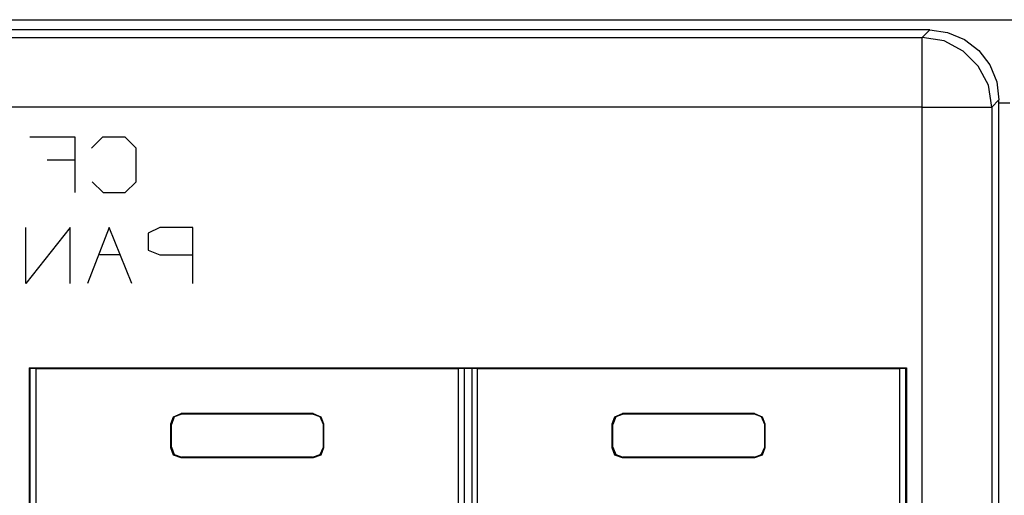
# Model space of a CAD drawing. Extents: x 0 to 24.4, y 0 to 16.5.
# Drawn here: x 11.7 to 13.1, y 9.1 to 9.8 of the extents above; entities that cross this region are included whole.
import ezdxf

# ---------------------------------------------------------------- set-up
doc = ezdxf.new("R2010")
doc.units = 0
doc.header["$MEASUREMENT"] = 0
doc.layers.get('0').update_dxf_attribs({"linetype": 'CONTINUOUS'})

msp = doc.modelspace()

# ---------------------------------------------------------------- linework, layer by layer
for p, q in [((1.4409, 9.813), (19.001, 9.813)), ((13.0285, 9.7982), (10.3287, 9.7982)), ((10.3386, 9.7874), (13.0177, 9.7874)), ((13.0177, 9.7874), (13.0285, 9.7982)), ((13.128, 9.6978), (13.1181, 9.687)), ((13.128, 8.1929), (13.128, 9.6978)), ((13.1437, 9.6929), (13.128, 9.6929)), ((13.0177, 9.687), (10.3386, 9.687)), ((13.0177, 8.2037), (13.0177, 9.687)), ((13.1181, 9.687), (13.1181, 8.2037)), ((11.7992, 9.6437), (11.7343, 9.6437)), ((11.7992, 9.564), (11.7992, 9.6437)), ((11.8386, 9.6437), (11.8228, 9.628)), ((11.8711, 9.6437), (11.8386, 9.6437)), ((11.8868, 9.628), (11.8711, 9.6437)), ((11.8868, 9.5797), (11.8868, 9.628)), ((11.7589, 9.6112), (11.7992, 9.6112)), ((11.8238, 9.5797), (11.8396, 9.564)), ((11.8711, 9.564), (11.8868, 9.5797)), ((11.8396, 9.564), (11.8711, 9.564)), ((11.7923, 9.5138), (11.7283, 9.4331)), ((11.7283, 9.4331), (11.7283, 9.5138)), ((11.7923, 9.4331), (11.7923, 9.5138)), ((11.8484, 9.5138), (11.8169, 9.4331)), ((11.8809, 9.4331), (11.8484, 9.5138)), ((11.9213, 9.5138), (11.9045, 9.5059)), ((11.9045, 9.5059), (11.9045, 9.4813)), ((11.9685, 9.5138), (11.9213, 9.5138)), ((11.9685, 9.4331), (11.9685, 9.5138)), ((11.9045, 9.4813), (11.9213, 9.4744)), ((11.8642, 9.4744), (11.8327, 9.4744)), ((11.9213, 9.4744), (11.9685, 9.4744)), ((11.7333, 9.312), (11.7333, 8.6496)), ((11.7333, 9.312), (12.9951, 9.312)), ((11.7333, 9.312), (11.7343, 9.311)), ((11.7343, 9.311), (11.7343, 8.7933)), ((11.7421, 9.311), (11.7343, 9.311)), ((11.7343, 8.6506), (11.7343, 9.311)), ((11.7431, 9.311), (11.7421, 9.311)), ((11.7431, 9.311), (12.3504, 9.311)), ((11.7431, 8.6614), (11.7431, 9.311)), ((11.9596, 9.311), (12.1339, 9.311)), ((12.3504, 9.311), (12.3514, 9.311)), ((12.3504, 9.311), (12.3504, 8.6614)), ((12.377, 9.311), (12.3514, 9.311)), ((12.3593, 8.7933), (12.3593, 9.311)), ((12.3701, 9.311), (12.3701, 8.7933)), ((12.378, 9.311), (12.377, 9.311)), ((12.378, 9.311), (12.9852, 9.311)), ((12.378, 8.6614), (12.378, 9.311)), ((12.5945, 9.311), (12.7697, 9.311)), ((12.9852, 9.311), (12.9862, 9.311)), ((12.9852, 9.311), (12.9852, 8.6614)), ((12.9941, 9.311), (12.9862, 9.311)), ((12.9951, 9.312), (12.9941, 9.311)), ((12.9941, 8.7933), (12.9941, 9.311)), ((12.9941, 9.311), (12.9941, 8.6506)), ((12.9951, 9.312), (12.9951, 8.6496)), ((12.1417, 9.2461), (11.9518, 9.2461)), ((11.9518, 9.2461), (11.9528, 9.2451)), ((12.1407, 9.2451), (11.9528, 9.2451)), ((12.1407, 9.2451), (12.1417, 9.2461)), ((12.7766, 9.2461), (12.5866, 9.2461)), ((12.5866, 9.2461), (12.5876, 9.2451)), ((12.7766, 9.2451), (12.5876, 9.2451)), ((12.7766, 9.2451), (12.7766, 9.2461)), ((11.938, 9.2303), (11.937, 9.2313)), ((11.937, 9.1969), (11.937, 9.2313)), ((11.938, 9.1978), (11.938, 9.2303)), ((12.1565, 9.2313), (12.1565, 9.2303)), ((12.1565, 9.2313), (12.1565, 9.1969)), ((12.1565, 9.1978), (12.1565, 9.2303)), ((12.5728, 9.2303), (12.5719, 9.2313)), ((12.5719, 9.1969), (12.5719, 9.2313)), ((12.5728, 9.1978), (12.5728, 9.2303)), ((12.7913, 9.2313), (12.7913, 9.2303)), ((12.7913, 9.2313), (12.7913, 9.1969)), ((12.7913, 9.1978), (12.7913, 9.2303)), ((11.937, 9.1969), (11.938, 9.1978)), ((12.1565, 9.1978), (12.1565, 9.1969)), ((12.5719, 9.1969), (12.5728, 9.1978)), ((12.7913, 9.1978), (12.7913, 9.1969)), ((11.9528, 9.1831), (11.9518, 9.1821)), ((12.1417, 9.1821), (11.9518, 9.1821)), ((12.1407, 9.1831), (11.9528, 9.1831)), ((12.1417, 9.1821), (12.1407, 9.1831)), ((12.5876, 9.1831), (12.5866, 9.1821)), ((12.7766, 9.1821), (12.5866, 9.1821)), ((12.7766, 9.1831), (12.5876, 9.1831)), ((12.7766, 9.1821), (12.7766, 9.1831))]:
    msp.add_line(p, q)
for points in [[(13.1181, 9.687), (13.1132, 9.7185), (13.0984, 9.7461), (13.0768, 9.7677), (13.0492, 9.7825), (13.0177, 9.7874)], [(13.0177, 9.687), (13.0177, 9.7175), (13.0177, 9.7451), (13.0177, 9.7667), (13.0177, 9.7815), (13.0177, 9.7874)], [(13.0285, 9.7982), (13.0541, 9.7943), (13.0787, 9.7844), (13.0994, 9.7687), (13.1152, 9.748), (13.125, 9.7234), (13.128, 9.6978)], [(13.0177, 9.687), (13.0482, 9.687), (13.0758, 9.687), (13.0974, 9.687), (13.1122, 9.687), (13.1181, 9.687)], [(11.937, 9.2313), (11.9409, 9.2411), (11.9518, 9.2461)], [(11.9528, 9.2451), (11.9419, 9.2411), (11.938, 9.2303)], [(12.1565, 9.2303), (12.1516, 9.2411), (12.1407, 9.2451)], [(12.1417, 9.2461), (12.1526, 9.2411), (12.1565, 9.2313)], [(12.5719, 9.2313), (12.5758, 9.2411), (12.5866, 9.2461)], [(12.5876, 9.2451), (12.5768, 9.2411), (12.5728, 9.2303)], [(12.7766, 9.2461), (12.7874, 9.2411), (12.7913, 9.2313)], [(12.7913, 9.2303), (12.7864, 9.2411), (12.7766, 9.2451)], [(11.9518, 9.1821), (11.9409, 9.186), (11.937, 9.1969)], [(11.938, 9.1978), (11.9419, 9.187), (11.9528, 9.1831)], [(12.1407, 9.1831), (12.1516, 9.187), (12.1565, 9.1978)], [(12.1565, 9.1969), (12.1526, 9.186), (12.1417, 9.1821)], [(12.5866, 9.1821), (12.5758, 9.186), (12.5719, 9.1969)], [(12.5728, 9.1978), (12.5768, 9.187), (12.5876, 9.1831)], [(12.7766, 9.1831), (12.7864, 9.187), (12.7913, 9.1978)], [(12.7913, 9.1969), (12.7874, 9.186), (12.7766, 9.1821)]]:
    msp.add_lwpolyline(points)

doc.saveas('drawing.dxf')
